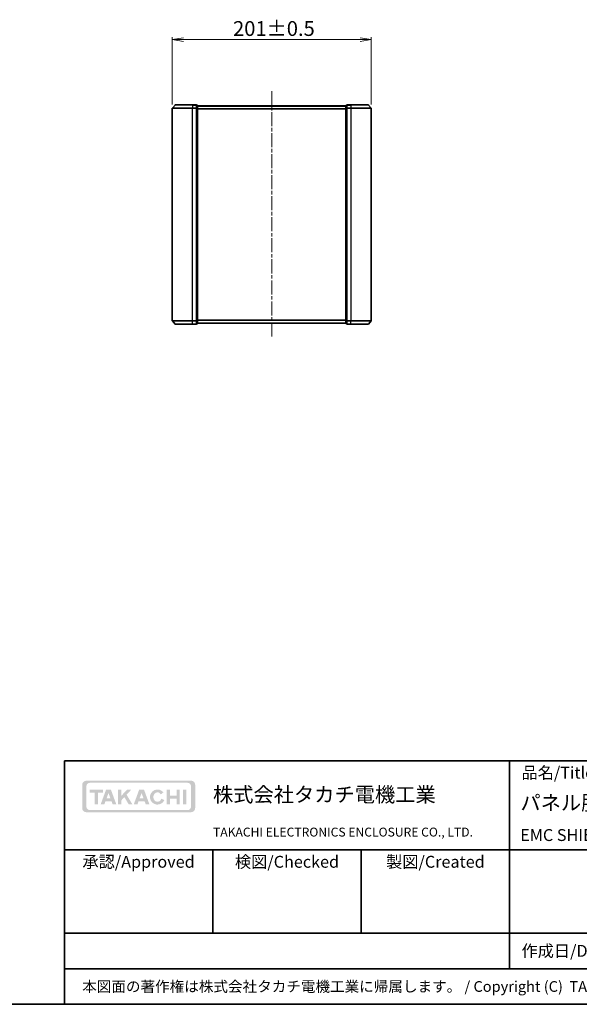
# Model space of a CAD drawing. Units: millimetres. Extents: x 36 to 9089, y 20 to 1706.
# Drawn here: x 2239 to 2804, y 20 to 1015 of the extents above; entities that cross this region are included whole.
import ezdxf
from ezdxf.enums import TextEntityAlignment as Align

# ---------------------------------------------------------------- set-up
doc = ezdxf.new("R2010")
doc.units = ezdxf.units.MM
doc.header["$LTSCALE"] = 2.5
doc.linetypes.add('CHAIN', pattern=[0.35429999999999995, 0.2362, -0.0295, 0.0591, -0.0295])
doc.layers.get('Defpoints').update_dxf_attribs({"lineweight": 25})
for name, color, linetype, lineweight in [('Border (ISO)', 7, 'Continuous', 35), ('Centerline (ISO)', 131, 'Continuous', 18), ('Dimension (ISO)', 7, 'Continuous', 18), ('Hatch (ISO)', 1, 'Continuous', 18), ('Title (ISO)', 7, 'Continuous', 35), ('Visible (ISO)', 7, 'Continuous', 35), ('Visible Narrow (ISO)', 7, 'Continuous', 25)]:
    doc.layers.add(name, color=color, linetype=linetype, lineweight=lineweight)
doc.styles.add('Note Text (TK)', font='txt')
doc.styles.add('Text Style40', font='txt')
doc.styles.add('Text Style67', font='arial.ttf')
doc.dimstyles.new('Default - Method 1b (TK)', dxfattribs={"dimscale": 2.5, "dimtxt": 2.5, "dimasz": 2.5, "dimexe": 1, "dimexo": 1.499999999999999, "dimgap": 1, "dimtad": 1, "dimdsep": 46, "dimtxsty": 'Note Text (TK)', "dimblk": 'OPEN', "dimcen": 0.09, "dimdle": 5, "dimclrd": 100, "dimclre": 100, "dimclrt": 7, "dimadec": 1, "dimazin": 1, "dimtfac": 1, "dimtmove": 0, "dimatfit": 3, "dimldrblk": 'OPEN', "dimfxl": 1, "dimtolj": 1, "dimlwd": -1, "dimlwe": -1, "dimarcsym": 0})

# ---------------------------------------------------------------- blocks, each defined once
blk = doc.blocks.new('Borders tk図枠')
at = {"layer": 'Border (ISO)'}
blk.add_line((14.50000000000001, 8.000000000000007), (405.4999999999999, 8.000000000000007), dxfattribs=at)
blk = doc.blocks.new('Title Blocks コピー版 tk表題欄')
at = {"layer": 'Hatch (ISO)'}
h = blk.add_hatch(color=256, dxfattribs=at)
edge = h.paths.add_edge_path(flags=0)
edge.add_arc((95.444849922821, 237.346881026017), 0.5958259999999996, 269.9999999999897, 360)
edge.add_line((96.040675922821, 237.3468810260171), (96.04067592282095, 240.7585970260168))
edge.add_arc((95.44484992282096, 240.7585970260169), 0.5958259999999996, 0, 90.0000000000068)
edge.add_line((95.44484992282091, 241.3544230260169), (79.00658192282103, 241.3544230260169))
edge.add_arc((79.00658192282103, 240.7585970260169), 0.5958259999999996, 90, 180)
edge.add_line((78.41075592282102, 240.7585970260168), (78.41075592282081, 237.3468810260171))
edge.add_arc((79.00658192282081, 237.3468810260168), 0.5958259999999996, 180, 270.0000000000205)
edge.add_line((79.00658192282103, 236.7510550260168), (95.44484992282091, 236.751055026017))
edge = h.paths.add_edge_path()
edge.add_line((77.70882392282107, 241.0034570260169), (77.70882392282107, 237.1020210260171))
edge.add_arc((78.41075592282097, 237.102021026017), 0.7019319999998935, 180, 270.000000000008)
edge.add_line((78.41075592282105, 236.4000890260172), (96.04067592282101, 236.4000890260172))
edge.add_arc((96.040675922821, 237.102021026017), 0.7019319999998921, 270, 360)
edge.add_line((96.7426079228209, 237.1020210260171), (96.74260792282098, 241.0034570260169))
edge.add_arc((96.04067592282107, 241.003457026017), 0.7019319999998921, 0, 90.00000000000873)
edge.add_line((96.04067592282095, 241.705389026017), (78.41075592282105, 241.7053890260169))
edge.add_arc((78.41075592282105, 241.0034570260169), 0.7019319999999984, 90.00000000000072, 180)
for points in [[(78.94128592282102, 240.1954190260171), (78.94128592282102, 239.7056990260171), (79.79013392282097, 239.7056990260171), (79.79013392282097, 237.7060090260171), (80.37779792282102, 237.7060090260171), (80.37779792282102, 239.7056990260171), (81.22664592282104, 239.7056990260171), (81.22664592282104, 240.1954190260171)], [(85.55355153134052, 237.7060090260171), (84.81294043548178, 238.9396854897348), (84.28739592282106, 238.3724785432585), (84.28739592282106, 237.7060090260171), (83.76502792282103, 237.7060090260171), (83.76502792282103, 240.1954190260171), (84.28739592282106, 240.1954190260171), (84.28739592282106, 239.1472136578642), (85.2586086041826, 240.1954190260171), (85.97643794456017, 240.1954190260171), (85.18872726044239, 239.3452627384302), (86.172817922821, 237.7060090260171)], [(91.96090243223207, 240.1954190260171), (91.96090243223207, 237.7060090260171), (92.4791894322321, 237.7060090260171), (92.4791894322321, 238.7058540260171), (93.63819343223211, 238.7058540260171), (93.63819343223211, 237.7060090260171), (94.15648043223207, 237.7060090260171), (94.15648043223207, 240.1954190260171), (93.63819343223211, 240.1954190260171), (93.63819343223211, 239.195574026017), (92.4791894322321, 239.195574026017), (92.4791894322321, 240.1954190260171)], [(94.71149643223212, 240.1954190260171), (94.71149643223212, 237.7060090260171), (95.2338644322322, 237.7060090260171), (95.2338644322322, 240.1954190260171)]]:
    blk.add_hatch(color=256, dxfattribs=at).paths.add_polyline_path(points)
h = blk.add_hatch(color=256, dxfattribs=at)
h.paths.add_polyline_path([(82.45967999495221, 238.7589070260171), (81.8218998506899, 238.7589070260171), (82.14078992282104, 239.627313026017)], flags=0)
h.paths.add_polyline_path([(82.64850318183746, 238.2447010260171), (81.63307666380464, 238.2447010260171), (81.43526189659153, 237.7060090260171), (80.81854592282102, 237.7060090260171), (81.73268992282102, 240.1954190260171), (82.54888992282102, 240.1954190260171), (83.46303392282098, 237.7060090260171), (82.84631794905052, 237.7060090260171)])
h = blk.add_hatch(color=256, dxfattribs=at)
h.paths.add_polyline_path([(87.39654585068993, 238.7589070260171), (88.03432599495216, 238.7589070260171), (87.71543592282107, 239.627313026017)], flags=0)
h.paths.add_polyline_path([(87.00990789659151, 237.7060090260171), (87.20772266380467, 238.2447010260171), (88.22314918183736, 238.2447010260171), (88.42096394905047, 237.7060090260171), (89.03767992282091, 237.7060090260171), (88.123535922821, 240.1954190260171), (87.30733592282104, 240.1954190260171), (86.39319192282105, 237.7060090260171)])
h = blk.add_hatch(color=256, dxfattribs=at)
edge = h.paths.add_edge_path()
edge.add_arc((90.39257192282079, 238.9507140260171), 1.273272000000011, 38.55054079078439, 336.5820184016556)
edge.add_line((91.56096443223191, 238.4446700260172), (91.04202846323602, 238.6694270587604))
edge.add_ellipse((90.392571922821, 238.9507140260171), major_axis=(0, -0.7998759999999119), ratio=0.8673469387756529, start_angle=128.5505407907963, end_angle=426.582018401653, ccw=False)
edge.add_line((90.96328818027123, 239.4055047731898), (91.38834540645578, 239.7442231660233))
at = {"layer": 'Title (ISO)'}
for p, q in [((74.70882392282105, 245.052739026017), (255.7088239228211, 245.052739026017)), ((74.70882392282105, 204.052739026017), (74.70882392282105, 245.052739026017)), ((149.7088239228211, 245.052739026017), (149.7088239228211, 210.052739026017)), ((230.7088239228211, 245.052739026017), (230.7088239228211, 210.052739026017)), ((255.7088239228211, 245.052739026017), (255.7088239228211, 204.052739026017)), ((243.2088239228211, 240.552739026017), (251.2088239228211, 241.552739026017)), ((243.2088239228211, 240.552739026017), (243.2088239228211, 236.552739026017)), ((251.2088239228211, 235.552739026017), (251.2088239228211, 241.552739026017)), ((243.2088239228211, 236.552739026017), (251.2088239228211, 235.552739026017)), ((230.7088239228211, 232.052739026017), (255.7088239228211, 232.052739026017)), ((74.70882392282105, 230.052739026017), (230.7088239228211, 230.0527390260171)), ((99.70882392282105, 230.052739026017), (99.70882392282108, 216.052739026017)), ((124.708823922821, 230.052739026017), (124.708823922821, 216.052739026017)), ((230.7088239228211, 221.052739026017), (255.7088239228211, 221.052739026017)), ((74.70882392282105, 216.052739026017), (230.7088239228211, 216.052739026017)), ((255.7088239228211, 210.052739026017), (74.70882392282105, 210.052739026017)), ((74.70882392282105, 204.052739026017), (255.7088239228211, 204.052739026017))]:
    blk.add_line(p, q, dxfattribs=at)
at = {"layer": 'Title (ISO)', "color": 4, "linetype": 'CHAIN', "lineweight": 18, "ltscale": 8.889559745788574}
blk.add_line((238.2088239228211, 242.5527390260171), (238.2088239228211, 234.552739026017), dxfattribs=at)
at = {"layer": 'Title (ISO)', "color": 4, "linetype": 'CHAIN', "lineweight": 18, "ltscale": 20.00163269042969}
blk.add_line((252.2088239228211, 238.552739026017), (234.2088239228211, 238.552739026017), dxfattribs=at)
at = {"layer": 'Title (ISO)'}
for radius in [3, 2]:
    blk.add_circle((238.2088239228211, 238.5527390260171), radius, dxfattribs=at)
at = {"layer": 'Title (ISO)', "color": 1, "char_height": 2.000000029802322, "line_spacing_factor": 1.5, "style": 'Note Text (TK)'}
for s, insert, attachment_point in [('\\fＭＳ Ｐゴシック|b0|i0;{\\H2.0000;品名/Title}', (151.708823922821, 243.052739026017), 4), ('\\fＭＳ Ｐゴシック|b0|i0;{\\H2.0000;尺度/Scale}', (232.7088239228211, 230.052739026017), 4), ('\\fＭＳ Ｐゴシック|b0|i0;{\\H2.0000;承認/Approved}', (87.20882392282105, 228.052739026017), 5), ('\\fＭＳ Ｐゴシック|b0|i0;{\\H2.0000;検図/Checked}', (112.208823922821, 228.0527390260171), 5), ('\\fＭＳ Ｐゴシック|b0|i0;{\\H2.0000;製図/Created}', (137.208823922821, 228.052739026017), 5), ('\\fＭＳ Ｐゴシック|b0|i0;{\\H2.0000;ページ/Page}', (232.7088239228211, 219.052739026017), 4), ('\\fＭＳ Ｐゴシック|b0|i0;{\\H2.0000;作成日/Date}', (151.708823922821, 213.052739026017), 4)]:
    blk.add_mtext(s, dxfattribs=dict(at, insert=insert, attachment_point=attachment_point))
at = {"layer": 'Title (ISO)', "color": 7, "line_spacing_factor": 1.5, "style": 'Note Text (TK)'}
for s, insert, char_height, attachment_point in [('株式会社タカチ電機工業', (99.74260792282095, 239.052739026017), 2.5, 4), ('\\fArial|b0|i0;{\\H1.4986;TAKACHI ELECTRONICS ENCLOSURE CO., LTD.}', (99.74260792282095, 233.052739026017), 1.49859994649887, 4), ('\\fＭＳ Ｐゴシック|b0|i0;{\\H2.0000;/}', (243.2088239228211, 213.5527390260171), 2.000000029802322, 5), ('\\fMS PGothic|b0|i0;{\\H1.8000;本図面の著作権は株式会社タカチ電機工業に帰属します。 / Copyright (C)\xa0 TAKACHI ELECTRONICS ENCLOSURE CO., LTD. All Rights Reserved.}', (77.70882392282107, 207.052739026017), 1.800000071525573, 4)]:
    blk.add_mtext(s, dxfattribs=dict(at, insert=insert, char_height=char_height, attachment_point=attachment_point))
at = {"layer": 'Title (ISO)', "color": 7}
for tag, p, height, style in [('<品名>_001', (152.524164831912, 236.7388185714716), 2.5, 'Note Text (TK)'), ('<Title>_001', (152.4878143697324, 231.5520568828656), 2.000000029802322, 'Text Style67'), ('<型番>_001', (152.6576875571527, 219.9930798731327), 3.000000119209289, 'Text Style40'), ('作成日_001', (175.6250171046392, 211.7814322078352), 2.5, 'Note Text (TK)'), ('<ページ_No.>_001', (237.9488807410029, 212.302739026017), 2.5, 'Note Text (TK)'), ('<総ページ数>_001', (246.7926307410029, 212.302739026017), 2.5, 'Note Text (TK)')]:
    blk.add_attdef(tag, p, '', height=height, dxfattribs=dict(at, style=style))
at = {"layer": 'Title (ISO)', "color": 7, "style": 'Note Text (TK)'}
for tag, p in [('<尺度>', (243.2088239228211, 224.552739026017)), ('<部品サイズ>', (112.208823922821, 213.052739026017))]:
    blk.add_attdef(tag, text='', height=2.5, dxfattribs=at).set_placement(p, align=Align.MIDDLE_CENTER)
blk = doc.blocks.new('_Open')
at = {"color": 0, "linetype": 'ByBlock', "lineweight": -2}
for p, q in [((-1, 0.1666666666666666), (0, 0)), ((-1, -0.1666666666666666), (0, 0)), ((0, 0), (-1, 0))]:
    blk.add_line(p, q, dxfattribs=at)
blk = doc.blocks.new('*D43')
at = {"layer": 'Defpoints', "color": 0}
for p in [(2593.843301202263, 994.616853389755), (2392.843301202255, 925.2488219831359), (2593.843301202263, 925.2488219831358)]:
    blk.add_point(p, dxfattribs=at)
at = {"layer": 'Dimension (ISO)', "color": 100}
for p, q in [((2392.843301202255, 928.9988219831359), (2392.843301202255, 997.116853389755)), ((2593.843301202263, 928.9988219831357), (2593.843301202263, 997.116853389755)), ((2404.093301202256, 994.616853389755), (2582.593301202262, 994.616853389755))]:
    blk.add_line(p, q, dxfattribs=at)
at = {"layer": 'Dimension (ISO)', "color": 100, "xscale": 11.25, "yscale": 11.25, "zscale": 11.25, "rotation": 180}
blk.add_blockref('_Open', (2392.843301202255, 994.616853389755), dxfattribs=at)
at = {"layer": 'Dimension (ISO)', "color": 100, "xscale": 11.25, "yscale": 11.25, "zscale": 11.25}
blk.add_blockref('_Open', (2593.843301202263, 994.616853389755), dxfattribs=at)
at = {"layer": 'Dimension (ISO)', "color": 7, "insert": (2454.210687565895, 1005.836853389755), "char_height": 6.25, "attachment_point": 4, "style": 'Note Text (TK)'}
blk.add_mtext('\\A1;\\fMS PGothic|b0|i0;{\\H14.9400;201±0.5}', dxfattribs=at)

msp = doc.modelspace()

# ---------------------------------------------------------------- linework, layer by layer
at = {"layer": 'Centerline (ISO)', "linetype": 'CHAIN', "ltscale": 23.99096870422363}
msp.add_line((2493.343301202262, 942.6589452333242), (2493.343301202261, 693.1589452333247), dxfattribs=at)
at = {"layer": 'Visible (ISO)'}
for p, q in [((2392.843301202255, 925.2488219831359), (2392.843301202255, 710.5690684834955)), ((2395.553440916341, 928.553038467774), (2392.914548461644, 925.4429152175944)), ((2395.782193656954, 928.6589452333155), (2413.343301202276, 928.6589452333155)), ((2417.043301202276, 928.6589452333155), (2413.343301202276, 928.6589452333155)), ((2418.043301202276, 928.3589452333156), (2417.343301202276, 928.3589452333156)), ((2417.343301202276, 928.2530384677741), (2417.343301202276, 928.3589452333156)), ((2417.343301202276, 928.2530384677741), (2417.343301202279, 925.3327919674148)), ((2417.34330120228, 925.2488219831359), (2417.343301202279, 925.3327919674148)), ((2417.34330120228, 925.1386987329563), (2417.34330120228, 925.2488219831359)), ((2417.34330120228, 925.1386987329563), (2417.343301202279, 710.679191733675)), ((2418.343301202279, 925.1386987329563), (2418.343301202276, 928.0589452333154)), ((2568.343301202262, 927.6589452333242), (2418.343301202261, 927.6589452333244)), ((2418.343301202279, 710.679191733675), (2418.343301202279, 925.1386987329563)), ((2568.343301202262, 928.0589452333154), (2568.343301202262, 925.1386987329562)), ((2568.343301202262, 925.1386987329562), (2568.343301202262, 710.679191733676)), ((2569.343301202262, 928.3589452333155), (2568.643301202262, 928.3589452333155)), ((2569.343301202262, 928.3589452333155), (2569.343301202262, 928.2530384677741)), ((2569.343301202262, 925.3327919674147), (2569.343301202262, 928.2530384677741)), ((2569.343301202262, 925.3327919674147), (2569.343301202262, 925.2488219831358)), ((2569.343301202262, 925.2488219831358), (2569.343301202262, 925.1386987329562)), ((2569.343301202262, 710.679191733676), (2569.343301202262, 925.1386987329562)), ((2573.343301202262, 928.6589452333155), (2569.643301202262, 928.6589452333155)), ((2573.343301202262, 928.6589452333155), (2590.904408747564, 928.6589452333155)), ((2591.133161488177, 928.553038467774), (2593.772053942875, 925.4429152175944)), ((2593.843301202263, 710.5690684834963), (2593.843301202263, 925.2488219831358)), ((2395.553440916341, 707.2648519988574), (2392.914548461643, 710.374975249037)), ((2413.343301202276, 707.1589452333159), (2395.782193656953, 707.1589452333159)), ((2413.343301202276, 707.1589452333159), (2417.043301202276, 707.1589452333159)), ((2417.343301202279, 710.5690684834955), (2417.343301202279, 710.679191733675)), ((2417.343301202279, 710.4850984992166), (2417.343301202279, 710.5690684834955)), ((2417.343301202279, 710.4850984992166), (2417.343301202276, 707.5648519988575)), ((2417.343301202276, 707.458945233316), (2417.343301202276, 707.5648519988575)), ((2417.343301202276, 707.458945233316), (2418.043301202276, 707.458945233316)), ((2418.343301202276, 707.7589452333159), (2418.343301202279, 710.679191733675)), ((2418.343301202261, 708.158945233325), (2568.343301202262, 708.158945233325)), ((2568.343301202262, 710.679191733676), (2568.343301202262, 707.7589452333167)), ((2568.643301202262, 707.4589452333167), (2569.343301202262, 707.4589452333167)), ((2569.343301202262, 710.679191733676), (2569.343301202262, 710.5690684834963)), ((2569.343301202262, 710.5690684834963), (2569.343301202262, 710.4850984992174)), ((2569.343301202262, 707.5648519988582), (2569.343301202262, 710.4850984992174)), ((2569.343301202262, 707.5648519988582), (2569.343301202262, 707.4589452333167)), ((2569.643301202262, 707.1589452333167), (2573.343301202262, 707.1589452333167)), ((2590.904408747564, 707.1589452333167), (2573.343301202262, 707.1589452333167)), ((2591.133161488176, 707.2648519988581), (2593.772053942874, 710.3749752490378))]:
    msp.add_line(p, q, dxfattribs=at)
for centre, radius, start, end in [((2393.143301202255, 925.2488219831359), 0.2999999999999998, 139.6858998395183, 180), ((2395.782193656954, 928.3589452333156), 0.2999999999999931, 90, 139.6858998395183), ((2417.043301202276, 928.3589452333156), 0.2999999999999931, 0, 90), ((2418.043301202276, 928.0589452333154), 0.2999999999999931, 0, 90), ((2568.643301202262, 928.0589452333154), 0.3, 90, 180), ((2569.643301202262, 928.3589452333154), 0.3, 90, 180), ((2590.904408747564, 928.3589452333155), 0.2999999999999933, 40.31410016048164, 90), ((2593.543301202263, 925.2488219831358), 0.2999999999999978, 0, 40.31410016048164), ((2393.143301202255, 710.5690684834955), 0.2999999999999975, 180, 220.3141001604816), ((2395.782193656953, 707.458945233316), 0.2999999999999931, 220.3141001604816, 270), ((2417.043301202276, 707.458945233316), 0.2999999999999998, 270, 0), ((2418.043301202276, 707.7589452333159), 0.2999999999999998, 270, 0), ((2568.643301202262, 707.7589452333167), 0.2999999999999933, 180, 270), ((2569.643301202262, 707.4589452333166), 0.2999999999999933, 180, 270), ((2590.904408747564, 707.4589452333166), 0.2999999999999933, 270, 319.6858998395184), ((2593.543301202263, 710.5690684834963), 0.2999999999999978, 319.6858998395184, 0)]:
    msp.add_arc(centre, radius, start, end, dxfattribs=at)
at = {"layer": 'Visible Narrow (ISO)'}
for p, q in [((2413.34330120228, 925.2488219831359), (2392.843301202255, 925.2488219831359)), ((2392.914548461644, 925.4429152175944), (2413.34330120228, 925.4429152175944)), ((2413.343301202277, 928.553038467774), (2395.553440916341, 928.553038467774)), ((2413.343301202276, 928.553038467774), (2413.343301202276, 928.6589452333155)), ((2413.343301202276, 928.553038467774), (2417.043301202276, 928.553038467774)), ((2413.343301202276, 928.553038467774), (2413.34330120228, 925.4429152175944)), ((2417.04330120228, 925.4429152175944), (2413.34330120228, 925.4429152175944)), ((2413.34330120228, 925.4429152175944), (2413.34330120228, 925.2488219831359)), ((2413.34330120228, 925.2488219831359), (2417.04330120228, 925.2488219831359)), ((2413.34330120228, 710.5690684834955), (2413.34330120228, 925.2488219831359)), ((2417.043301202276, 928.553038467774), (2417.043301202276, 928.6589452333156)), ((2417.043301202276, 928.553038467774), (2417.04330120228, 925.4429152175944)), ((2417.04330120228, 925.2488219831359), (2417.04330120228, 925.4429152175944)), ((2417.04330120228, 925.2488219831359), (2417.34330120228, 925.2488219831359)), ((2417.04330120228, 925.2488219831359), (2417.04330120228, 710.5690684834955)), ((2417.343301202276, 928.2530384677741), (2418.043301202276, 928.2530384677741)), ((2418.043301202279, 925.3327919674148), (2417.343301202279, 925.3327919674148)), ((2417.34330120228, 925.1386987329563), (2418.04330120228, 925.1386987329563)), ((2418.043301202276, 928.2530384677741), (2418.043301202276, 928.3589452333156)), ((2418.043301202276, 928.2530384677741), (2418.043301202279, 925.3327919674148)), ((2418.04330120228, 925.1386987329563), (2418.043301202279, 925.3327919674147)), ((2418.04330120228, 925.1386987329563), (2418.343301202279, 925.1386987329563)), ((2418.04330120228, 925.1386987329563), (2418.043301202279, 710.679191733675)), ((2418.343301202261, 927.5510005532236), (2568.343301202262, 927.5510005532236)), ((2568.343301202262, 925.1386987329562), (2568.643301202262, 925.1386987329562)), ((2568.643301202262, 928.3589452333155), (2568.643301202262, 928.2530384677739)), ((2568.643301202262, 925.3327919674147), (2568.643301202262, 928.2530384677741)), ((2568.643301202262, 928.2530384677741), (2569.343301202262, 928.2530384677741)), ((2568.643301202262, 925.3327919674147), (2568.643301202262, 925.1386987329562)), ((2569.343301202262, 925.3327919674147), (2568.643301202262, 925.3327919674147)), ((2568.643301202262, 710.679191733676), (2568.643301202262, 925.1386987329562)), ((2568.643301202262, 925.1386987329562), (2569.343301202262, 925.1386987329562)), ((2569.343301202262, 925.2488219831358), (2569.643301202262, 925.2488219831358)), ((2569.643301202262, 928.6589452333155), (2569.643301202262, 928.5530384677738)), ((2569.643301202262, 928.553038467774), (2573.343301202262, 928.553038467774)), ((2569.643301202262, 925.4429152175944), (2569.643301202262, 928.553038467774)), ((2573.343301202262, 925.4429152175944), (2569.643301202262, 925.4429152175944)), ((2569.643301202262, 925.4429152175944), (2569.643301202262, 925.2488219831358)), ((2569.643301202262, 925.2488219831358), (2573.343301202262, 925.2488219831358)), ((2569.643301202262, 710.5690684834963), (2569.643301202262, 925.2488219831358)), ((2573.343301202262, 928.5530384677738), (2573.343301202262, 928.6589452333153)), ((2591.133161488177, 928.553038467774), (2573.343301202262, 928.553038467774)), ((2573.343301202262, 928.553038467774), (2573.343301202262, 925.4429152175944)), ((2573.343301202262, 925.4429152175944), (2573.343301202262, 925.2488219831358)), ((2573.343301202262, 925.4429152175944), (2593.772053942875, 925.4429152175944)), ((2593.843301202263, 925.2488219831358), (2573.343301202262, 925.2488219831358)), ((2573.343301202262, 925.2488219831358), (2573.343301202262, 710.5690684834963)), ((2568.343301202262, 924.7423855726694), (2418.343301202261, 924.7423855726694)), ((2418.343301202261, 924.5503302527701), (2568.343301202262, 924.5503302527701)), ((2392.843301202255, 710.5690684834955), (2413.34330120228, 710.5690684834955)), ((2413.343301202279, 710.374975249037), (2392.914548461643, 710.374975249037)), ((2395.553440916341, 707.2648519988574), (2413.343301202276, 707.2648519988574)), ((2417.04330120228, 710.5690684834955), (2413.34330120228, 710.5690684834955)), ((2413.343301202279, 710.374975249037), (2413.34330120228, 710.5690684834955)), ((2413.34330120228, 710.374975249037), (2417.04330120228, 710.374975249037)), ((2413.343301202276, 707.2648519988574), (2413.34330120228, 710.374975249037)), ((2417.043301202276, 707.2648519988574), (2413.343301202276, 707.2648519988574)), ((2413.343301202276, 707.2648519988574), (2413.343301202276, 707.1589452333159)), ((2417.343301202279, 710.5690684834955), (2417.04330120228, 710.5690684834955)), ((2417.04330120228, 710.374975249037), (2417.04330120228, 710.5690684834955)), ((2417.04330120228, 710.374975249037), (2417.043301202276, 707.2648519988574)), ((2417.043301202276, 707.1589452333158), (2417.043301202276, 707.2648519988574)), ((2418.043301202279, 710.679191733675), (2417.343301202279, 710.679191733675)), ((2417.343301202279, 710.4850984992166), (2418.043301202279, 710.4850984992166)), ((2418.043301202276, 707.5648519988575), (2417.343301202276, 707.5648519988575)), ((2418.343301202279, 710.679191733675), (2418.04330120228, 710.679191733675)), ((2418.043301202279, 710.4850984992166), (2418.04330120228, 710.679191733675)), ((2418.043301202279, 710.4850984992166), (2418.043301202276, 707.5648519988575)), ((2418.043301202276, 707.458945233316), (2418.043301202276, 707.5648519988575)), ((2568.343301202261, 711.2675602138796), (2418.343301202261, 711.2675602138797)), ((2418.343301202261, 711.0755048939803), (2568.343301202261, 711.0755048939802)), ((2568.343301202261, 708.2668899134256), (2418.343301202261, 708.2668899134256)), ((2568.643301202262, 710.679191733676), (2568.343301202262, 710.679191733676)), ((2568.643301202262, 710.679191733676), (2568.643301202262, 710.4850984992175)), ((2569.343301202262, 710.679191733676), (2568.643301202262, 710.679191733676)), ((2568.643301202262, 707.5648519988582), (2568.643301202262, 710.4850984992174)), ((2568.643301202262, 710.4850984992174), (2569.343301202262, 710.4850984992174)), ((2568.643301202262, 707.5648519988582), (2568.643301202262, 707.4589452333166)), ((2569.343301202262, 707.5648519988582), (2568.643301202262, 707.5648519988582)), ((2569.643301202262, 710.5690684834963), (2569.343301202262, 710.5690684834963)), ((2573.343301202262, 710.5690684834963), (2569.643301202262, 710.5690684834963)), ((2569.643301202262, 710.5690684834963), (2569.643301202262, 710.3749752490378)), ((2569.643301202262, 710.3749752490378), (2573.343301202262, 710.3749752490378)), ((2569.643301202262, 707.2648519988581), (2569.643301202262, 710.3749752490378)), ((2573.343301202262, 707.2648519988581), (2569.643301202262, 707.2648519988581)), ((2569.643301202262, 707.2648519988581), (2569.643301202262, 707.1589452333166)), ((2573.343301202262, 710.3749752490378), (2573.343301202262, 710.5690684834963)), ((2573.343301202262, 710.5690684834963), (2593.843301202262, 710.5690684834963)), ((2593.772053942874, 710.3749752490378), (2573.343301202262, 710.3749752490378)), ((2573.343301202262, 707.2648519988581), (2573.343301202262, 710.3749752490378)), ((2573.343301202262, 707.2648519988581), (2573.343301202262, 707.1589452333167)), ((2573.343301202262, 707.2648519988581), (2591.133161488176, 707.2648519988581))]:
    msp.add_line(p, q, dxfattribs=at)
for centre, major_axis, ratio, start_param, end_param in [((2417.043301202276, 928.3589452333156), (0.2999999999999967, 0), 0.646977448195095, 4.3713e-12, 1.570796326796317), ((2417.04330120228, 925.2488219831359), (0.3000000000000034, 0), 0.6469774481950838, 0, 1.570796326793475), ((2418.043301202276, 928.0589452333154), (0.2999999999999978, 0), 0.6469774481950985, 4.3713e-12, 1.570796326796317), ((2418.043301202279, 925.1386987329563), (0.2999999999999818, 0), 0.6469774481950714, 0, 1.570796326793475), ((2568.643301202262, 928.0589452333154), (-0.299999999999999, 0), 0.6469774481950905, 4.712388980384689, 6.283185307179548), ((2568.643301202262, 925.1386987329562), (-0.3, 0), 0.6469774481950795, 4.712388980384689, 6.283185307179548), ((2569.643301202262, 928.3589452333154), (-0.299999999999999, -7e-16), 0.6469774481950905, 4.712388980384687, 6.283185307179539), ((2569.643301202262, 925.2488219831358), (-0.3, 0), 0.6469774481950905, 4.712388980384689, 6.283185307179548), ((2417.043301202279, 710.5690684834955), (0.2999999999999967, 0), 0.6469774481950838, 4.712388980383268, 6.283185307175217), ((2417.043301202276, 707.458945233316), (0.2999999999999984, 0), 0.646977448195095, 4.71238898038611, 6.283185307177962), ((2418.043301202279, 710.679191733675), (0.2999999999999967, 0), 0.6469774481950749, 4.712388980383268, 6.283185307175217), ((2418.043301202276, 707.7589452333159), (0.2999999999999852, 0), 0.6469774481950639, 4.71238898038611, 6.283185307177962), ((2568.643301202262, 710.679191733676), (-0.2999999999999858, 0), 0.6469774481950608, 0, 1.570796326794896), ((2568.643301202262, 707.7589452333167), (-0.3, 0), 0.6469774481951022, 4.11e-14, 1.570796326794896), ((2569.643301202262, 710.5690684834963), (-0.2999999999999956, 0), 0.6469774481950986, 0, 1.570796326794896), ((2569.643301202262, 707.4589452333166), (-0.3, 0), 0.6469774481950951, 4.11e-14, 1.570796326794896)]:
    msp.add_ellipse(centre, major_axis=major_axis, ratio=ratio, start_param=start_param, end_param=end_param, dxfattribs=at)

# ---------------------------------------------------------------- block references
at = {"xscale": 6, "yscale": 6, "zscale": 6}
msp.add_blockref('Borders tk図枠', (936.7499976895048, -28.00000067609062), dxfattribs=at)
ref = msp.add_blockref('Title Blocks コピー版 tk表題欄', (1835.497054152578, -1204.316434832193), dxfattribs=dict(xscale=6, yscale=6, zscale=6))
ref.add_attrib('<品名>_001', 'パネル脱着EMCシールドケース', (2744.64204314405, 216.1164765966368), dxfattribs={"layer": 'Title (ISO)', "color": 7, "height": 15, "style": 'Note Text (TK)'})
ref.add_attrib('<尺度>_001', '1:6', (3278.970918097541, 135.597202598125), dxfattribs={"layer": 'Title (ISO)', "color": 7, "height": 15, "style": 'Note Text (TK)'})
ref.add_attrib('作成日_001', '2025/06/02', (2891.514340134339, 66.24431727840015), dxfattribs={"layer": 'Title (ISO)', "color": 7, "height": 15, "style": 'Note Text (TK)'})
ref.add_attrib('<Title>_001', 'EMC SHIELDED ENCLOSURE with DETACHABLE PANELS', (2744.423940370973, 184.9959064650009), dxfattribs={"layer": 'Title (ISO)', "color": 7, "height": 12.00000017881393, "style": 'Text Style67'})
ref.add_attrib('<ページ_No.>_001', '2', (3262.168483364811, 69.46930355310445), dxfattribs={"layer": 'Title (ISO)', "color": 7, "height": 15, "style": 'Note Text (TK)'})
ref.add_attrib('<総ページ数>_001', '7', (3315.859839714806, 69.49999932390936), dxfattribs={"layer": 'Title (ISO)', "color": 7, "height": 15, "style": 'Note Text (TK)'})

# ---------------------------------------------------------------- dimensions: what is measured, and where the dimension line sits
at = {"layer": 'Dimension (ISO)', "color": 100}
dim = msp.add_linear_dim(base=(2593.843301202263, 994.616853389755), p1=(2392.843301202255, 925.2488219831359), p2=(2593.843301202263, 925.2488219831358), angle=180, text='\\fMS PGothic|b0|i0;{\\H14.9400;<>±0.5}', dimstyle='Default - Method 1b (TK)', override={"dimasz": 4.5, "dimgap": 1.5, "dimdec": 0, "dimtdec": 0, "dimtofl": 0, "dimatfit": 1}, dxfattribs=at)
dim.commit()
dim.dimension.update_dxf_attribs({"geometry": '*D43', "text_midpoint": (2493.343301202259, 1005.836853389755)})

doc.saveas('drawing.dxf')
